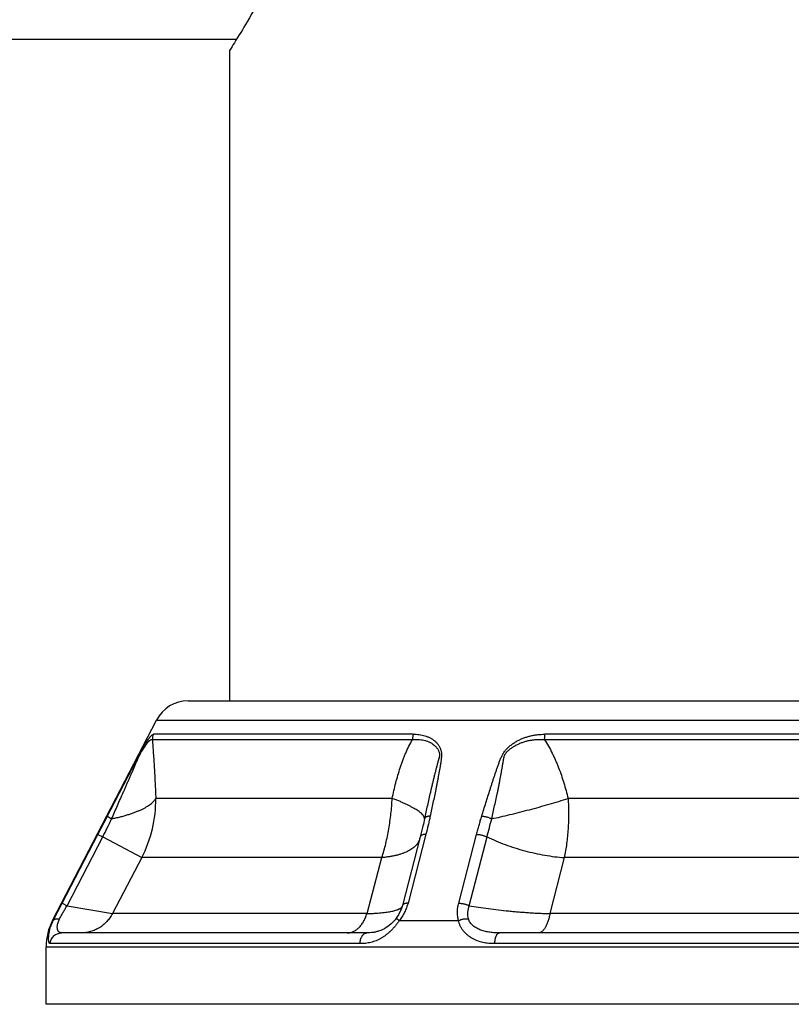
# Model space of a CAD drawing. Units: inches. Extents: x 9.08 to 12.79, y 4.56 to 13.98.
# Drawn here: x 10.63 to 11.71, y 4.56 to 5.93 of the extents above; entities that cross this region are included whole.
import ezdxf

# ---------------------------------------------------------------- set-up
doc = ezdxf.new("R2010")
doc.units = ezdxf.units.IN
doc.header["$LTSCALE"] = 1.21
doc.header["$MEASUREMENT"] = 0
doc.layers.get('0').update_dxf_attribs({"linetype": 'CONTINUOUS'})

msp = doc.modelspace()

# ---------------------------------------------------------------- linework, layer by layer
at = {"color": 7, "linetype": 'CONTINUOUS'}
for p, q in [((10.9332, 5.9063), (10.5539, 5.9063)), ((10.9239, 4.9803), (10.9239, 5.8913)), ((10.8654, 4.9803), (12.5924, 4.9803)), ((10.6754, 4.6726), (10.8211, 4.9533)), ((11.1905, 4.7899), (11.1655, 4.6935)), ((11.1745, 4.7283), (11.1655, 4.6935)), ((11.1379, 4.6599), (11.1352, 4.6588)), ((11.1156, 4.6553), (10.6881, 4.6553)), ((11.1353, 4.6588), (11.1332, 4.658)), ((11.1332, 4.658), (11.1332, 4.658)), ((12.1564, 4.6553), (11.3014, 4.6553)), ((10.6664, 4.5553), (10.6664, 4.6358)), ((12.7914, 4.5553), (10.6664, 4.5553))]:
    msp.add_line(p, q, dxfattribs=at)
at = {"color": 9, "linetype": 'CONTINUOUS'}
for p, q in [((10.8211, 4.9533), (12.6368, 4.9533)), ((10.8151, 4.926), (11.1798, 4.926)), ((11.1808, 4.9334), (10.8169, 4.9334)), ((11.3643, 4.926), (12.0936, 4.926)), ((12.0929, 4.9334), (11.365, 4.9334)), ((11.1513, 4.8436), (10.82, 4.8436)), ((12.0603, 4.8436), (11.3976, 4.8436)), ((10.7389, 4.7932), (10.7522, 4.8189)), ((11.1965, 4.815), (11.1949, 4.8076)), ((10.6888, 4.6969), (10.7389, 4.7932)), ((10.6957, 4.6933), (10.7457, 4.7897)), ((10.7389, 4.7932), (10.7457, 4.7897)), ((10.7457, 4.7897), (10.8004, 4.7607)), ((11.1984, 4.7933), (11.1734, 4.6969)), ((11.2444, 4.6969), (11.2694, 4.7932)), ((11.2592, 4.6933), (11.2842, 4.7897)), ((10.8004, 4.7607), (10.7593, 4.6823)), ((11.1369, 4.7607), (10.8004, 4.7607)), ((11.116, 4.6823), (11.1369, 4.7607)), ((11.3924, 4.7607), (11.3722, 4.6823)), ((12.0655, 4.7607), (11.3924, 4.7607)), ((10.6765, 4.6726), (10.6888, 4.6969)), ((10.6888, 4.6969), (10.6957, 4.6933)), ((10.6957, 4.6933), (10.7593, 4.6823)), ((11.116, 4.6823), (10.7593, 4.6823)), ((12.0857, 4.6823), (11.3722, 4.6823)), ((10.6754, 4.6726), (10.6765, 4.6726)), ((11.1613, 4.6726), (11.2442, 4.6726)), ((10.6664, 4.6358), (12.7914, 4.6358)), ((11.1062, 4.6402), (10.6722, 4.6402)), ((12.163, 4.6402), (11.2949, 4.6402))]:
    msp.add_line(p, q, dxfattribs=at)
at = {"color": 7, "linetype": 'CONTINUOUS'}
for points in [[(11.1949, 4.8076), (11.1942, 4.8046), (11.1924, 4.7971), (11.1905, 4.7899)], [(11.1655, 4.6935), (11.1646, 4.6907), (11.1633, 4.6872), (11.1617, 4.6837), (11.1599, 4.6804), (11.1579, 4.6773), (11.1563, 4.6751)], [(11.1563, 4.6751), (11.1553, 4.6738), (11.1536, 4.6718), (11.1517, 4.6698), (11.1496, 4.6679), (11.1475, 4.666), (11.1452, 4.6643), (11.1428, 4.6627), (11.1404, 4.6612), (11.1379, 4.6599)]]:
    msp.add_lwpolyline(points, dxfattribs=at)
for centre, radius, start, end in [((10.8654, 4.9303), 0.05, 90, 152.5785), ((10.7464, 4.6358), 0.08, 152.5785, 180)]:
    msp.add_arc(centre, radius, start, end, dxfattribs=at)
at = {"color": 9, "linetype": 'CONTINUOUS'}
for centre, radius, start, end in [((10.8312, 4.9261), 0.0161, 152.7481, 180.0087), ((10.6435, 4.8416), 0.1766, 332.7103, 0.632), ((10.2156, 5.0657), 0.5977, 332.4967, 335.2046), ((8.9169, 5.4037), 2.4456, 345.4599, 346.0728), ((11.1695, 4.7932), 0.0213, 342.0629, 345.4009)]:
    msp.add_arc(centre, radius, start, end, dxfattribs=at)
at = {"color": 7, "linetype": 'CONTINUOUS'}
msp.add_open_spline([(10.9239, 6.8913), (10.926, 6.8879), (10.9341, 6.8748), (10.9513, 6.8463), (10.9712, 6.8113), (10.9905, 6.7754), (11.0067, 6.7433), (11.0233, 6.708), (11.0397, 6.6697), (11.0552, 6.6287), (11.067, 6.5927), (11.0753, 6.5626), (11.0811, 6.5393), (11.0861, 6.5155), (11.0903, 6.4912), (11.0937, 6.4666), (11.0962, 6.4417), (11.0977, 6.4165), (11.0982, 6.3913), (11.0977, 6.3661), (11.0962, 6.3409), (11.0937, 6.316), (11.0903, 6.2913), (11.0861, 6.2671), (11.0811, 6.2433), (11.0753, 6.22), (11.067, 6.1899), (11.0552, 6.1539), (11.0397, 6.1129), (11.0233, 6.0746), (11.0067, 6.0393), (10.9905, 6.0072), (10.9712, 5.9712), (10.9513, 5.9363), (10.9341, 5.9078), (10.926, 5.8947), (10.9239, 5.8913)], degree=3, knots=[0, 0, 0, 0, 0.011098, 0.043138, 0.093039, 0.123559, 0.157224, 0.193654, 0.232514, 0.273504, 0.316341, 0.338367, 0.360749, 0.383445, 0.406413, 0.429606, 0.452972, 0.476456, 0.5, 0.523544, 0.547028, 0.570394, 0.593587, 0.616555, 0.639252, 0.661633, 0.683659, 0.726496, 0.767486, 0.806346, 0.842776, 0.876441, 0.906961, 0.956862, 0.988902, 1, 1, 1, 1], dxfattribs=at)
at = {"color": 9, "linetype": 'CONTINUOUS'}
for points, knots in [([(10.7522, 4.8189), (10.7554, 4.8251), (10.7619, 4.8375), (10.77, 4.853), (10.7765, 4.8654), (10.7814, 4.8747), (10.7854, 4.8824), (10.7887, 4.8886), (10.7911, 4.8933), (10.7931, 4.8971), (10.7947, 4.9002), (10.7963, 4.9032), (10.7983, 4.9068), (10.8006, 4.911), (10.8027, 4.9148), (10.8047, 4.9182), (10.8065, 4.9212), (10.8082, 4.9239), (10.8097, 4.9262), (10.8111, 4.9282), (10.8122, 4.9296), (10.813, 4.9306), (10.8136, 4.9312), (10.8141, 4.9317), (10.8146, 4.9322), (10.815, 4.9326), (10.8155, 4.9329), (10.8159, 4.9331), (10.8163, 4.9333), (10.8167, 4.9334), (10.8169, 4.9334)], [0, 0, 0, 0, 0.158847, 0.317659, 0.39704, 0.476392, 0.555689, 0.595301, 0.634865, 0.674338, 0.694001, 0.71356, 0.751829, 0.7878, 0.820818, 0.850763, 0.877656, 0.901553, 0.922539, 0.940729, 0.956257, 0.963062, 0.969251, 0.974846, 0.979872, 0.984354, 0.988326, 0.991825, 0.994898, 1, 1, 1, 1]), ([(10.7582, 4.815), (10.7596, 4.8181), (10.7623, 4.8243), (10.7664, 4.8335), (10.7704, 4.8428), (10.7738, 4.8505), (10.7766, 4.8567), (10.7786, 4.8613), (10.7806, 4.8659), (10.7826, 4.8706), (10.7847, 4.8752), (10.7867, 4.8798), (10.7887, 4.8845), (10.7904, 4.8883), (10.7917, 4.8914), (10.7927, 4.8937), (10.7936, 4.8957), (10.7943, 4.8972), (10.7948, 4.8983), (10.7953, 4.8995), (10.796, 4.901), (10.7967, 4.9026), (10.7974, 4.9041), (10.798, 4.9051), (10.7985, 4.9062), (10.7993, 4.9075), (10.8002, 4.909), (10.8012, 4.9108), (10.8022, 4.9124), (10.8035, 4.9144), (10.805, 4.9167), (10.8064, 4.9187), (10.8075, 4.9202), (10.8084, 4.9214), (10.8093, 4.9225), (10.8102, 4.9235), (10.8108, 4.9241), (10.8114, 4.9246), (10.8119, 4.9251), (10.8124, 4.9255), (10.8129, 4.9258), (10.8133, 4.926), (10.8137, 4.9261), (10.8141, 4.9262), (10.8145, 4.9262), (10.8148, 4.9262), (10.815, 4.9261), (10.8151, 4.926)], [0, 0, 0, 0, 0.079959, 0.159918, 0.239878, 0.319834, 0.359811, 0.399785, 0.439756, 0.479723, 0.519685, 0.55964, 0.599585, 0.639517, 0.659478, 0.679434, 0.699388, 0.709366, 0.719345, 0.72933, 0.73932, 0.759287, 0.769165, 0.778833, 0.788206, 0.797267, 0.814516, 0.830725, 0.845987, 0.860355, 0.88654, 0.909505, 0.919823, 0.929384, 0.946302, 0.953721, 0.960482, 0.96661, 0.972131, 0.977071, 0.981467, 0.985363, 0.988821, 0.99192, 0.994748, 0.997405, 1, 1, 1, 1]), ([(10.8151, 4.926), (10.8154, 4.9229), (10.8159, 4.9165), (10.8166, 4.9068), (10.8173, 4.8967), (10.8181, 4.8829), (10.8191, 4.8651), (10.8197, 4.8508), (10.82, 4.8436)], [0, 0, 0, 0, 0.113835, 0.232511, 0.354893, 0.480162, 0.73709, 1, 1, 1, 1]), ([(11.1513, 4.8436), (11.1528, 4.8509), (11.1553, 4.8617), (11.1592, 4.876), (11.1619, 4.8847), (11.1642, 4.8917), (11.1661, 4.8968), (11.1681, 4.9019), (11.1708, 4.9086), (11.1746, 4.9167), (11.178, 4.923), (11.1798, 4.926)], [0, 0, 0, 0, 0.254138, 0.380503, 0.506251, 0.568863, 0.631269, 0.69345, 0.755384, 0.878384, 1, 1, 1, 1]), ([(11.1808, 4.9334), (11.1806, 4.9328), (11.1803, 4.9317), (11.18, 4.9298), (11.1798, 4.928), (11.1798, 4.9267), (11.1798, 4.926)], [0, 0, 0, 0, 0.242019, 0.490835, 0.744273, 1, 1, 1, 1]), ([(11.1798, 4.926), (11.1811, 4.9261), (11.1831, 4.9262), (11.1858, 4.9262), (11.1884, 4.9261), (11.1916, 4.9258), (11.1954, 4.9252), (11.199, 4.9242), (11.202, 4.9231), (11.2042, 4.9221), (11.2058, 4.9212), (11.2074, 4.9202), (11.2093, 4.9188), (11.2112, 4.9172), (11.2129, 4.9155), (11.214, 4.914), (11.2151, 4.9125), (11.216, 4.9108), (11.2167, 4.9091), (11.2172, 4.9075), (11.2174, 4.9062), (11.2175, 4.9051), (11.2175, 4.904), (11.2174, 4.9029), (11.2172, 4.9018), (11.217, 4.9007), (11.2167, 4.8995), (11.2163, 4.8983), (11.216, 4.8972), (11.2156, 4.8957), (11.2151, 4.8937), (11.2144, 4.8914), (11.2138, 4.8891), (11.2132, 4.8868), (11.2126, 4.8845), (11.212, 4.8821), (11.2112, 4.8791), (11.2102, 4.8752), (11.2091, 4.8706), (11.208, 4.8659), (11.2069, 4.8613), (11.2058, 4.8567), (11.2043, 4.8505), (11.2026, 4.8428), (11.2005, 4.8335), (11.1985, 4.8243), (11.1972, 4.8181), (11.1965, 4.815)], [0, 0, 0, 0, 0.028752, 0.042954, 0.057039, 0.084847, 0.112197, 0.139114, 0.165646, 0.178797, 0.191883, 0.204921, 0.217925, 0.243903, 0.256942, 0.270055, 0.283285, 0.296689, 0.310345, 0.324391, 0.331642, 0.339108, 0.346847, 0.354874, 0.363129, 0.371529, 0.380016, 0.388541, 0.397087, 0.405644, 0.422766, 0.439889, 0.457001, 0.4741, 0.491188, 0.508263, 0.525327, 0.55942, 0.593475, 0.627492, 0.661478, 0.695435, 0.729364, 0.797149, 0.864844, 0.932459, 1, 1, 1, 1]), ([(11.1808, 4.9334), (11.1836, 4.9334), (11.1877, 4.9332), (11.1931, 4.9323), (11.197, 4.9313), (11.2008, 4.93), (11.2044, 4.9284), (11.2077, 4.9264), (11.2108, 4.9241), (11.2137, 4.9214), (11.2161, 4.9183), (11.2178, 4.9155), (11.2188, 4.913), (11.2195, 4.9111), (11.22, 4.909), (11.2202, 4.9072), (11.2203, 4.9058), (11.2204, 4.9043), (11.2203, 4.9024), (11.2201, 4.9001), (11.2198, 4.8978), (11.2195, 4.8955), (11.2192, 4.8932), (11.2188, 4.8909), (11.2183, 4.8878), (11.2176, 4.8839), (11.2167, 4.8793), (11.2159, 4.8747), (11.215, 4.87), (11.214, 4.8654), (11.2131, 4.8607), (11.2119, 4.8545), (11.2103, 4.8467), (11.2084, 4.8374), (11.2064, 4.8281), (11.2051, 4.8219), (11.2045, 4.8188)], [0, 0, 0, 0, 0.058677, 0.087392, 0.115708, 0.143658, 0.1713, 0.198712, 0.226003, 0.253314, 0.280836, 0.308816, 0.323087, 0.337604, 0.352421, 0.3676, 0.375341, 0.383183, 0.399123, 0.415315, 0.431658, 0.448097, 0.4646, 0.48115, 0.497735, 0.530984, 0.56431, 0.59769, 0.631111, 0.664565, 0.698045, 0.731545, 0.798597, 0.865699, 0.932837, 1, 1, 1, 1]), ([(11.2767, 4.8189), (11.2776, 4.822), (11.2796, 4.8282), (11.2825, 4.8375), (11.2854, 4.8468), (11.2879, 4.8546), (11.2899, 4.8608), (11.2914, 4.8654), (11.2929, 4.8701), (11.2944, 4.8747), (11.296, 4.8794), (11.2976, 4.884), (11.2989, 4.8879), (11.3, 4.8909), (11.3009, 4.8933), (11.3017, 4.8956), (11.3026, 4.8979), (11.3034, 4.8998), (11.3041, 4.9013), (11.3048, 4.9028), (11.3055, 4.9044), (11.3064, 4.9058), (11.3072, 4.9073), (11.3085, 4.9091), (11.3101, 4.9111), (11.3118, 4.9131), (11.3137, 4.9149), (11.3157, 4.9167), (11.3184, 4.9189), (11.3219, 4.9214), (11.3264, 4.9241), (11.3311, 4.9264), (11.3358, 4.9283), (11.3406, 4.93), (11.3455, 4.9313), (11.3504, 4.9322), (11.3569, 4.9332), (11.3618, 4.9334), (11.365, 4.9334)], [0, 0, 0, 0, 0.061153, 0.122323, 0.183517, 0.244745, 0.275376, 0.306022, 0.336685, 0.367371, 0.398085, 0.428837, 0.45964, 0.475068, 0.49052, 0.506002, 0.521526, 0.537111, 0.544935, 0.552789, 0.56861, 0.576591, 0.584621, 0.600806, 0.617126, 0.633534, 0.649992, 0.666474, 0.682955, 0.715841, 0.748555, 0.78103, 0.813225, 0.845119, 0.876702, 0.907972, 0.938939, 1, 1, 1, 1]), ([(11.2906, 4.815), (11.2913, 4.8181), (11.2927, 4.8243), (11.2948, 4.8335), (11.2965, 4.8412), (11.2978, 4.8474), (11.2988, 4.852), (11.2997, 4.8567), (11.3007, 4.8613), (11.3016, 4.8659), (11.3025, 4.8706), (11.3034, 4.8752), (11.3041, 4.8791), (11.3046, 4.8821), (11.305, 4.8845), (11.3054, 4.8868), (11.3058, 4.8891), (11.3062, 4.8914), (11.3065, 4.8933), (11.3068, 4.8949), (11.307, 4.896), (11.3071, 4.897), (11.3073, 4.8978), (11.3074, 4.8983), (11.3075, 4.8989), (11.3076, 4.8995), (11.3077, 4.9001), (11.3078, 4.9007), (11.3079, 4.9012), (11.3081, 4.902), (11.3083, 4.9028), (11.3086, 4.9035), (11.3088, 4.9041), (11.3091, 4.9046), (11.3095, 4.9053), (11.3101, 4.9062), (11.3108, 4.9072), (11.3116, 4.9082), (11.3127, 4.9094), (11.3143, 4.9109), (11.3162, 4.9125), (11.3182, 4.914), (11.3203, 4.9155), (11.3224, 4.9168), (11.3246, 4.918), (11.3268, 4.9192), (11.3291, 4.9202), (11.3314, 4.9212), (11.3337, 4.9221), (11.3368, 4.9231), (11.3407, 4.9242), (11.3455, 4.9252), (11.3494, 4.9257), (11.3526, 4.926), (11.355, 4.9262), (11.3573, 4.9262), (11.3604, 4.9262), (11.3628, 4.9262), (11.3643, 4.926)], [0, 0, 0, 0, 0.061862, 0.123683, 0.185456, 0.216323, 0.247175, 0.278012, 0.308831, 0.339631, 0.37041, 0.401163, 0.431888, 0.447237, 0.462577, 0.477907, 0.493225, 0.508532, 0.523825, 0.531467, 0.539107, 0.546747, 0.550566, 0.554387, 0.558209, 0.562034, 0.565862, 0.569695, 0.573537, 0.577391, 0.585149, 0.589062, 0.593002, 0.596969, 0.600963, 0.609017, 0.617139, 0.625306, 0.633505, 0.649956, 0.666443, 0.682932, 0.699404, 0.715842, 0.732233, 0.748569, 0.764842, 0.781047, 0.797178, 0.813233, 0.845109, 0.876674, 0.90793, 0.923446, 0.938891, 0.954267, 0.969578, 1, 1, 1, 1]), ([(11.365, 4.9334), (11.3649, 4.9328), (11.3647, 4.9317), (11.3645, 4.9298), (11.3644, 4.928), (11.3643, 4.9267), (11.3643, 4.926)], [0, 0, 0, 0, 0.239358, 0.487797, 0.742376, 1, 1, 1, 1]), ([(11.3643, 4.926), (11.3664, 4.923), (11.3702, 4.9167), (11.3746, 4.9086), (11.3778, 4.9019), (11.3801, 4.8968), (11.3823, 4.8917), (11.3851, 4.8847), (11.3883, 4.876), (11.3929, 4.8617), (11.3958, 4.8509), (11.3976, 4.8436)], [0, 0, 0, 0, 0.123443, 0.247578, 0.309852, 0.372237, 0.434721, 0.497296, 0.622656, 0.748267, 1, 1, 1, 1]), ([(10.7582, 4.815), (10.7602, 4.8155), (10.7642, 4.8163), (10.77, 4.8177), (10.7756, 4.8192), (10.7809, 4.8208), (10.786, 4.8224), (10.7907, 4.8241), (10.7952, 4.8259), (10.7994, 4.8277), (10.8032, 4.8296), (10.8067, 4.8315), (10.8098, 4.8334), (10.8126, 4.8354), (10.815, 4.8374), (10.8171, 4.8394), (10.8187, 4.8415), (10.8196, 4.8429), (10.82, 4.8436)], [0, 0, 0, 0, 0.089008, 0.175208, 0.258347, 0.338229, 0.414668, 0.487489, 0.556542, 0.621699, 0.68286, 0.739957, 0.792965, 0.841904, 0.886858, 0.927992, 0.965576, 1, 1, 1, 1]), ([(11.1369, 4.7607), (11.1379, 4.7639), (11.1398, 4.7704), (11.1424, 4.7804), (11.1446, 4.7906), (11.1466, 4.801), (11.1482, 4.8115), (11.1496, 4.8221), (11.1506, 4.8328), (11.1511, 4.84), (11.1513, 4.8436)], [0, 0, 0, 0, 0.119866, 0.241879, 0.365687, 0.490978, 0.617409, 0.744628, 0.872295, 1, 1, 1, 1]), ([(11.1965, 4.815), (11.1965, 4.8152), (11.1965, 4.8157), (11.1964, 4.8164), (11.1962, 4.8171), (11.1959, 4.8178), (11.1955, 4.8185), (11.195, 4.8193), (11.1944, 4.8201), (11.1937, 4.8209), (11.193, 4.8217), (11.1918, 4.8228), (11.19, 4.8243), (11.1876, 4.8261), (11.1849, 4.8279), (11.1818, 4.8297), (11.1784, 4.8316), (11.1746, 4.8336), (11.1705, 4.8355), (11.1661, 4.8375), (11.1615, 4.8396), (11.1565, 4.8416), (11.1531, 4.8429), (11.1513, 4.8436)], [0, 0, 0, 0, 0.011958, 0.024446, 0.037678, 0.051833, 0.067054, 0.083453, 0.10112, 0.12012, 0.140503, 0.162306, 0.210258, 0.264098, 0.323845, 0.389449, 0.460811, 0.537791, 0.620216, 0.707882, 0.800571, 0.898045, 1, 1, 1, 1]), ([(11.2906, 4.815), (11.2948, 4.8159), (11.3033, 4.8178), (11.3163, 4.8209), (11.3298, 4.8242), (11.3435, 4.8278), (11.3572, 4.8315), (11.3709, 4.8354), (11.3844, 4.8394), (11.3932, 4.8422), (11.3976, 4.8436)], [0, 0, 0, 0, 0.115441, 0.236617, 0.362079, 0.490315, 0.61978, 0.748916, 0.876165, 1, 1, 1, 1]), ([(11.3976, 4.8436), (11.3978, 4.84), (11.3981, 4.8346), (11.3983, 4.8275), (11.3984, 4.8204), (11.3982, 4.8115), (11.3977, 4.801), (11.3969, 4.7906), (11.3957, 4.7804), (11.3942, 4.7705), (11.393, 4.7639), (11.3924, 4.7607)], [0, 0, 0, 0, 0.129152, 0.193572, 0.257819, 0.385614, 0.512212, 0.637272, 0.760463, 0.881484, 1, 1, 1, 1]), ([(10.7522, 4.8189), (10.7522, 4.8189), (10.7522, 4.8188), (10.7522, 4.8188), (10.7523, 4.8188), (10.7523, 4.8187), (10.7525, 4.8186), (10.7526, 4.8184), (10.7529, 4.8183), (10.7532, 4.8181), (10.7535, 4.8178), (10.754, 4.8175), (10.7547, 4.817), (10.7558, 4.8164), (10.7569, 4.8157), (10.7578, 4.8153), (10.7582, 4.815)], [0, 0, 0, 0, 0.004827, 0.011193, 0.019265, 0.029121, 0.054311, 0.08688, 0.12679, 0.173956, 0.228237, 0.289461, 0.431919, 0.599391, 0.789662, 1, 1, 1, 1]), ([(11.2045, 4.8189), (11.204, 4.8188), (11.2029, 4.8187), (11.2015, 4.8185), (11.2002, 4.8181), (11.1991, 4.8177), (11.1981, 4.8171), (11.1974, 4.8165), (11.1969, 4.8159), (11.1966, 4.8154), (11.1965, 4.8152), (11.1965, 4.815)], [0, 0, 0, 0, 0.168391, 0.324881, 0.468305, 0.598154, 0.714532, 0.818492, 0.912354, 0.956699, 1, 1, 1, 1]), ([(11.2045, 4.8188), (11.204, 4.8167), (11.2031, 4.8124), (11.2011, 4.8039), (11.1995, 4.7975), (11.1984, 4.7933)], [0, 0, 0, 0, 0.248716, 0.498362, 1, 1, 1, 1]), ([(11.2694, 4.7932), (11.2699, 4.7954), (11.2711, 4.7997), (11.2729, 4.8061), (11.2747, 4.8125), (11.276, 4.8168), (11.2767, 4.8189)], [0, 0, 0, 0, 0.248975, 0.498597, 0.74891, 1, 1, 1, 1]), ([(11.2767, 4.8189), (11.2772, 4.8188), (11.2784, 4.8187), (11.2801, 4.8185), (11.2819, 4.8181), (11.2837, 4.8176), (11.2855, 4.8171), (11.2873, 4.8165), (11.289, 4.8158), (11.2901, 4.8153), (11.2906, 4.815)], [0, 0, 0, 0, 0.115976, 0.237472, 0.363046, 0.491271, 0.620616, 0.749525, 0.876507, 1, 1, 1, 1]), ([(11.1897, 4.7866), (11.1895, 4.7857), (11.1888, 4.784), (11.1874, 4.7815), (11.1857, 4.7792), (11.1837, 4.7769), (11.1814, 4.7748), (11.1787, 4.7728), (11.1757, 4.771), (11.1725, 4.7692), (11.1689, 4.7676), (11.1651, 4.7662), (11.161, 4.7649), (11.1567, 4.7637), (11.1521, 4.7627), (11.1472, 4.7619), (11.1421, 4.7612), (11.1387, 4.7608), (11.1369, 4.7607)], [0, 0, 0, 0, 0.044355, 0.089572, 0.136202, 0.184736, 0.235586, 0.289086, 0.345501, 0.405025, 0.467794, 0.533889, 0.603351, 0.676175, 0.752326, 0.831747, 0.914353, 1, 1, 1, 1]), ([(11.1984, 4.7932), (11.1979, 4.7932), (11.1971, 4.7932), (11.1961, 4.7931), (11.1952, 4.7929), (11.1942, 4.7927), (11.193, 4.7923), (11.1921, 4.7919), (11.1915, 4.7914), (11.1911, 4.7909), (11.1908, 4.7906), (11.1906, 4.7903), (11.1906, 4.79), (11.1905, 4.7899)], [0, 0, 0, 0, 0.172821, 0.254377, 0.332405, 0.477402, 0.607328, 0.722379, 0.823887, 0.870479, 0.914925, 0.957862, 1, 1, 1, 1]), ([(11.2694, 4.7932), (11.27, 4.7932), (11.2712, 4.7932), (11.2731, 4.793), (11.275, 4.7927), (11.2769, 4.7922), (11.2788, 4.7917), (11.2807, 4.7911), (11.2825, 4.7904), (11.2836, 4.7899), (11.2842, 4.7897)], [0, 0, 0, 0, 0.117346, 0.240094, 0.366661, 0.495481, 0.624884, 0.753182, 0.878773, 1, 1, 1, 1]), ([(11.2842, 4.7897), (11.2883, 4.7877), (11.2966, 4.7839), (11.3096, 4.7788), (11.3231, 4.7742), (11.3369, 4.7702), (11.3509, 4.7668), (11.3649, 4.764), (11.3787, 4.7619), (11.3878, 4.761), (11.3924, 4.7607)], [0, 0, 0, 0, 0.120193, 0.244337, 0.371188, 0.499438, 0.627761, 0.754826, 0.879323, 1, 1, 1, 1]), ([(10.6853, 4.675), (10.686, 4.6764), (10.6877, 4.6794), (10.6902, 4.684), (10.6929, 4.6887), (10.6947, 4.6918), (10.6957, 4.6933)], [0, 0, 0, 0, 0.236751, 0.485539, 0.741417, 1, 1, 1, 1]), ([(11.116, 4.6823), (11.1177, 4.6823), (11.1212, 4.6825), (11.1262, 4.6827), (11.131, 4.683), (11.1355, 4.6834), (11.1398, 4.6839), (11.1437, 4.6844), (11.1473, 4.6849), (11.1506, 4.6855), (11.1536, 4.6862), (11.1563, 4.6869), (11.1583, 4.6876), (11.1597, 4.6881), (11.1606, 4.6885), (11.1615, 4.689), (11.1623, 4.6894), (11.163, 4.6898), (11.1636, 4.6903), (11.1641, 4.6907), (11.1645, 4.6912), (11.1649, 4.6917), (11.1651, 4.692), (11.1651, 4.6922)], [0, 0, 0, 0, 0.103577, 0.202404, 0.296177, 0.384675, 0.467698, 0.545069, 0.616633, 0.682272, 0.741916, 0.795549, 0.843194, 0.864796, 0.884939, 0.903654, 0.920981, 0.936971, 0.951691, 0.965227, 0.97769, 0.989221, 1, 1, 1, 1]), ([(11.1734, 4.6969), (11.1728, 4.6947), (11.1718, 4.6916), (11.1701, 4.6874), (11.1682, 4.6833), (11.1654, 4.6783), (11.1627, 4.6745), (11.1613, 4.6726)], [0, 0, 0, 0, 0.241509, 0.364766, 0.489496, 0.742778, 1, 1, 1, 1]), ([(11.1734, 4.6969), (11.1728, 4.6969), (11.1721, 4.6968), (11.1711, 4.6967), (11.1702, 4.6966), (11.1691, 4.6964), (11.168, 4.696), (11.167, 4.6955), (11.1664, 4.695), (11.166, 4.6946), (11.1658, 4.6943), (11.1656, 4.6939), (11.1655, 4.6937), (11.1655, 4.6935)], [0, 0, 0, 0, 0.172859, 0.254436, 0.332484, 0.477517, 0.607465, 0.722517, 0.824001, 0.870572, 0.914991, 0.957897, 1, 1, 1, 1]), ([(11.2442, 4.6726), (11.2437, 4.6745), (11.2429, 4.6784), (11.2425, 4.6845), (11.243, 4.6907), (11.2439, 4.6948), (11.2444, 4.6969)], [0, 0, 0, 0, 0.23901, 0.485065, 0.738764, 1, 1, 1, 1]), ([(11.2444, 4.6969), (11.245, 4.6969), (11.2462, 4.6968), (11.2481, 4.6966), (11.25, 4.6963), (11.2519, 4.6959), (11.2538, 4.6954), (11.2557, 4.6948), (11.2575, 4.6941), (11.2586, 4.6936), (11.2592, 4.6933)], [0, 0, 0, 0, 0.117245, 0.239902, 0.366398, 0.495179, 0.624579, 0.752923, 0.878613, 1, 1, 1, 1]), ([(11.258, 4.675), (11.2576, 4.6764), (11.2571, 4.6794), (11.2572, 4.684), (11.2578, 4.6887), (11.2587, 4.6918), (11.2592, 4.6933)], [0, 0, 0, 0, 0.239168, 0.485119, 0.738723, 1, 1, 1, 1]), ([(11.2592, 4.6933), (11.2635, 4.6926), (11.2724, 4.6912), (11.2861, 4.6892), (11.3002, 4.6875), (11.3122, 4.6862), (11.3219, 4.6853), (11.3293, 4.6846), (11.3366, 4.6841), (11.3439, 4.6836), (11.3511, 4.6831), (11.3582, 4.6828), (11.3653, 4.6825), (11.3699, 4.6823), (11.3722, 4.6823)], [0, 0, 0, 0, 0.116211, 0.237864, 0.363632, 0.492062, 0.556792, 0.621593, 0.686258, 0.750573, 0.814319, 0.877282, 0.939254, 1, 1, 1, 1]), ([(10.6765, 4.6726), (10.6767, 4.6729), (10.6771, 4.6734), (10.6778, 4.674), (10.6787, 4.6744), (10.6798, 4.6748), (10.681, 4.675), (10.6823, 4.6751), (10.6838, 4.6751), (10.6848, 4.675), (10.6853, 4.675)], [0, 0, 0, 0, 0.094068, 0.193439, 0.300962, 0.418587, 0.547322, 0.687413, 0.838591, 1, 1, 1, 1]), ([(10.6881, 4.6553), (10.6878, 4.6553), (10.6873, 4.6553), (10.6865, 4.6555), (10.6857, 4.6557), (10.685, 4.6561), (10.6843, 4.6566), (10.6837, 4.6573), (10.6832, 4.6582), (10.6827, 4.6592), (10.6823, 4.6604), (10.6821, 4.6619), (10.682, 4.6635), (10.6822, 4.6654), (10.6825, 4.6675), (10.6831, 4.6699), (10.684, 4.6724), (10.6848, 4.6741), (10.6853, 4.675)], [0, 0, 0, 0, 0.034576, 0.06843, 0.102088, 0.136315, 0.172114, 0.210625, 0.25306, 0.300635, 0.354554, 0.415998, 0.486153, 0.566156, 0.65705, 0.759626, 0.874156, 1, 1, 1, 1]), ([(10.7593, 4.6823), (10.7582, 4.6803), (10.7559, 4.6764), (10.7523, 4.6719), (10.7491, 4.6687), (10.7457, 4.6657), (10.7411, 4.6624), (10.7351, 4.6593), (10.7288, 4.657), (10.7221, 4.6556), (10.7176, 4.6553), (10.7154, 4.6553)], [0, 0, 0, 0, 0.125553, 0.250965, 0.313634, 0.376254, 0.50128, 0.626131, 0.75084, 0.875444, 1, 1, 1, 1]), ([(11.0882, 4.6553), (11.0889, 4.6553), (11.0904, 4.6554), (11.0925, 4.6557), (11.0946, 4.6563), (11.0967, 4.6571), (11.0987, 4.6582), (11.1014, 4.6599), (11.104, 4.662), (11.1063, 4.6644), (11.1086, 4.6672), (11.1107, 4.6704), (11.1125, 4.6737), (11.1142, 4.6774), (11.1153, 4.6803), (11.116, 4.6823)], [0, 0, 0, 0, 0.051771, 0.10391, 0.15675, 0.210645, 0.2659, 0.322755, 0.441907, 0.504555, 0.569306, 0.705058, 0.776041, 0.848959, 1, 1, 1, 1]), ([(11.1613, 4.6726), (11.1609, 4.6728), (11.1603, 4.6733), (11.1593, 4.6738), (11.1586, 4.6742), (11.1581, 4.6745), (11.1578, 4.6747), (11.1575, 4.6748), (11.1572, 4.6749), (11.157, 4.675), (11.1568, 4.6751), (11.1566, 4.6751), (11.1565, 4.6751), (11.1564, 4.6751), (11.1563, 4.6751), (11.1563, 4.6751), (11.1563, 4.6751), (11.1563, 4.6751)], [0, 0, 0, 0, 0.215527, 0.408004, 0.575239, 0.648871, 0.715608, 0.775295, 0.827822, 0.873139, 0.911252, 0.942292, 0.966625, 0.976536, 0.985177, 0.992854, 1, 1, 1, 1]), ([(11.2442, 4.6726), (11.2453, 4.6731), (11.247, 4.6738), (11.2494, 4.6744), (11.2511, 4.6748), (11.2529, 4.675), (11.2546, 4.6751), (11.2563, 4.6751), (11.2575, 4.675), (11.258, 4.675)], [0, 0, 0, 0, 0.256163, 0.385476, 0.51408, 0.640853, 0.764723, 0.884746, 1, 1, 1, 1]), ([(11.3014, 4.6553), (11.2992, 4.6553), (11.2948, 4.6554), (11.2882, 4.656), (11.2828, 4.657), (11.2786, 4.6581), (11.2755, 4.6591), (11.2725, 4.6603), (11.2696, 4.6618), (11.2669, 4.6634), (11.2645, 4.6653), (11.2622, 4.6674), (11.2604, 4.6697), (11.2589, 4.6722), (11.2582, 4.674), (11.258, 4.675)], [0, 0, 0, 0, 0.130944, 0.261161, 0.390423, 0.45462, 0.518439, 0.581797, 0.644581, 0.70666, 0.767852, 0.827962, 0.886773, 0.944117, 1, 1, 1, 1]), ([(11.3722, 4.6823), (11.3719, 4.6803), (11.3713, 4.6774), (11.3702, 4.6738), (11.3694, 4.6712), (11.3685, 4.6688), (11.3676, 4.6665), (11.3666, 4.6645), (11.3656, 4.6626), (11.3645, 4.6609), (11.3634, 4.6594), (11.3622, 4.6582), (11.3611, 4.6571), (11.3598, 4.6563), (11.3586, 4.6557), (11.3574, 4.6554), (11.3565, 4.6553), (11.3561, 4.6553)], [0, 0, 0, 0, 0.178759, 0.263315, 0.344216, 0.421187, 0.494032, 0.562592, 0.626754, 0.686477, 0.741802, 0.792874, 0.839965, 0.883505, 0.924114, 0.962619, 1, 1, 1, 1]), ([(10.6722, 4.6402), (10.6721, 4.6402), (10.6719, 4.6402), (10.6717, 4.6403), (10.6715, 4.6404), (10.6713, 4.6406), (10.6711, 4.6408), (10.6709, 4.6411), (10.6707, 4.6415), (10.6705, 4.6419), (10.6704, 4.6424), (10.6703, 4.643), (10.6701, 4.6437), (10.67, 4.6446), (10.6699, 4.6461), (10.6699, 4.648), (10.67, 4.6502), (10.6702, 4.6527), (10.6707, 4.6555), (10.6716, 4.6598), (10.6733, 4.6656), (10.6753, 4.6702), (10.6765, 4.6726)], [0, 0, 0, 0, 0.006811, 0.013708, 0.021025, 0.029094, 0.038207, 0.048596, 0.06044, 0.073884, 0.089053, 0.106042, 0.124924, 0.14577, 0.19357, 0.249765, 0.314574, 0.388108, 0.47033, 0.56107, 0.766616, 1, 1, 1, 1]), ([(11.1613, 4.6726), (11.1604, 4.6714), (11.1586, 4.6689), (11.1558, 4.6652), (11.1528, 4.6618), (11.1497, 4.6585), (11.1464, 4.6554), (11.143, 4.6526), (11.1395, 4.6501), (11.136, 4.6479), (11.1324, 4.6459), (11.1287, 4.6443), (11.125, 4.643), (11.1212, 4.6419), (11.1175, 4.6411), (11.1125, 4.6404), (11.1087, 4.6402), (11.1062, 4.6402)], [0, 0, 0, 0, 0.068753, 0.137848, 0.206665, 0.274731, 0.341673, 0.407284, 0.471463, 0.534209, 0.5956, 0.655766, 0.714865, 0.773072, 0.830552, 0.887463, 1, 1, 1, 1]), ([(11.2949, 4.6402), (11.2921, 4.6402), (11.2865, 4.6404), (11.2783, 4.6417), (11.2703, 4.6441), (11.264, 4.6471), (11.2594, 4.6501), (11.2562, 4.6526), (11.2533, 4.6554), (11.2506, 4.6584), (11.2487, 4.6612), (11.2474, 4.6635), (11.2466, 4.6652), (11.2458, 4.667), (11.2449, 4.6695), (11.2444, 4.6714), (11.2442, 4.6726)], [0, 0, 0, 0, 0.128659, 0.256627, 0.38391, 0.510376, 0.573263, 0.63581, 0.697941, 0.759583, 0.820659, 0.850974, 0.881125, 0.91111, 0.940927, 1, 1, 1, 1]), ([(10.6722, 4.6402), (10.6722, 4.6412), (10.6725, 4.6432), (10.6735, 4.6461), (10.6751, 4.6487), (10.677, 4.651), (10.6794, 4.6529), (10.6821, 4.6542), (10.685, 4.6551), (10.6871, 4.6553), (10.6881, 4.6553)], [0, 0, 0, 0, 0.125331, 0.250596, 0.375772, 0.500828, 0.62576, 0.75058, 0.875309, 1, 1, 1, 1]), ([(11.1062, 4.6402), (11.1062, 4.6412), (11.1064, 4.6431), (11.107, 4.646), (11.1079, 4.6486), (11.109, 4.6509), (11.1102, 4.6525), (11.1113, 4.6535), (11.1121, 4.6542), (11.1129, 4.6547), (11.1138, 4.655), (11.1147, 4.6552), (11.1153, 4.6553), (11.1156, 4.6553)], [0, 0, 0, 0, 0.155075, 0.3055, 0.448079, 0.580245, 0.700476, 0.756115, 0.80891, 0.859169, 0.907357, 0.954079, 1, 1, 1, 1]), ([(11.1332, 4.658), (11.1318, 4.6575), (11.1288, 4.6567), (11.1243, 4.6558), (11.1199, 4.6554), (11.117, 4.6553), (11.1156, 4.6553)], [0, 0, 0, 0, 0.259963, 0.511889, 0.758011, 1, 1, 1, 1]), ([(11.2949, 4.6402), (11.2949, 4.6412), (11.2951, 4.6431), (11.2954, 4.6455), (11.2958, 4.6473), (11.2961, 4.6486), (11.2965, 4.6498), (11.2969, 4.6509), (11.2974, 4.6519), (11.2979, 4.6528), (11.2984, 4.6535), (11.299, 4.6542), (11.2996, 4.6547), (11.3002, 4.655), (11.3008, 4.6552), (11.3012, 4.6553), (11.3014, 4.6553)], [0, 0, 0, 0, 0.170377, 0.334222, 0.412244, 0.486935, 0.557823, 0.624502, 0.686657, 0.744072, 0.796672, 0.844553, 0.888037, 0.927746, 0.964645, 1, 1, 1, 1])]:
    msp.add_open_spline(points, degree=3, knots=knots, dxfattribs=at)

doc.saveas('drawing.dxf')
